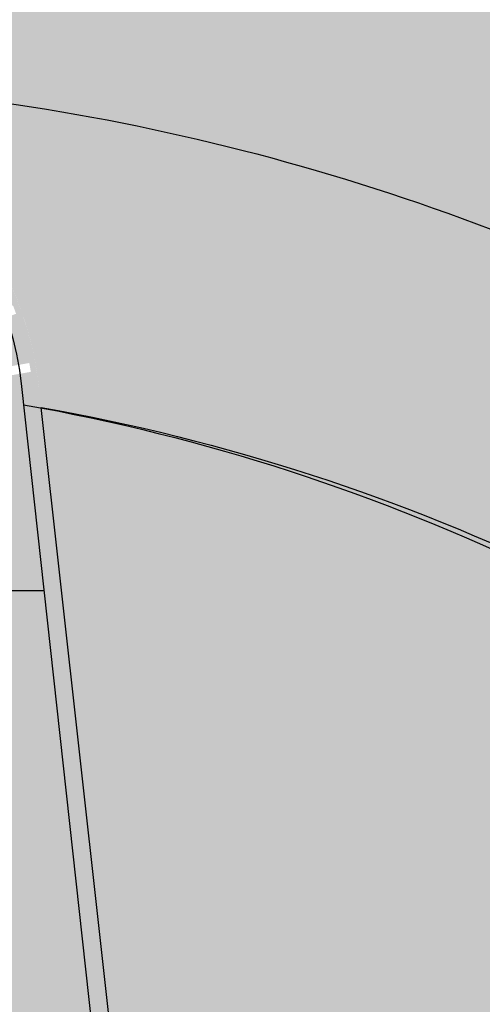
# Model space of a CAD drawing. Units: inches. Extents: x 6660 to 7710, y -1252 to -480.
# Drawn here: x 7193 to 7197, y -900 to -893 of the extents above; entities that cross this region are included whole.
import ezdxf

# ---------------------------------------------------------------- set-up
doc = ezdxf.new("R2010")
doc.units = ezdxf.units.IN
doc.header["$MEASUREMENT"] = 0
doc.layers.add('BACKFILL', color=37, linetype='Continuous')
doc.layers.add('DIMENSIONS', color=250, linetype='Continuous')
doc.layers.add('CHAMBER', color=7, linetype='Continuous', true_color=0xe6e6e6)

msp = doc.modelspace()

# ---------------------------------------------------------------- hatches: boundary and pattern name
h = msp.add_hatch()
h.set_pattern_fill('EARTH', color=15, scale=19, angle=204)
h.set_pattern_definition([(204, (9451.397818258962, -2327.7071325461), (-2.407341869192306, -6.271339978412405), [4.75, -4.75]), (204, (9452.122317904441, -2329.334385392526), (-2.407341869192306, -6.271339978412405), [4.75, -4.75]), (204, (9452.846817549918, -2330.961638238952), (-2.407341869192306, -6.271339978412405), [4.75, -4.75]), (294, (9452.54589981627, -2331.745555736253), (6.271339978412404, -2.407341869192307), [4.75, -4.75]), (294, (9450.918646969843, -2332.470055381732), (6.271339978412404, -2.407341869192307), [4.75, -4.75]), (294, (9449.291394123418, -2333.194555027211), (6.271339978412404, -2.407341869192307), [4.75, -4.75])])
edge = h.paths.add_edge_path()
edge.add_line((7156.66237403635, -878.8477709545056), (7162.704621722997, -879.1529483074913))
edge.add_line((7162.704621722996, -879.1529483074913), (7167.026545415346, -879.3712368154505))
edge.add_line((7167.026545415347, -879.3712368154505), (7168.952968990322, -881.146550713158))
edge.add_line((7168.952968990321, -881.146550713158), (7170.455841869618, -884.2381877670892))
edge.add_line((7170.455841869618, -884.2381877670892), (7170.527947662349, -886.2446615533371))
edge.add_line((7170.52794766235, -886.2446615533371), (7170.903351415351, -890.6893911904878))
edge.add_line((7170.903351415351, -890.6893911904878), (7171.300209668681, -893.8700718762769))
edge.add_line((7171.300209668681, -893.8700718762769), (7171.589812773712, -896.7183260122512))
edge.add_line((7171.589812773711, -896.7183260122512), (7171.783136205471, -897.9918823745119))
edge.add_line((7171.783136205471, -897.9918823745119), (7172.282083363549, -900.4566916922812))
edge.add_line((7172.282083363549, -900.4566916922812), (7172.551750834977, -902.3344499181813))
edge.add_line((7172.551750834977, -902.3344499181813), (7172.642425745988, -903.6034452276275))
edge.add_line((7172.642425745989, -903.6034452276275), (7172.709475021453, -904.4830668864123))
edge.add_line((7172.709475021453, -904.4830668864123), (7172.825146171296, -906.0005605206921))
edge.add_line((7172.825146171295, -906.0005605206921), (7209.011485391429, -906.0004069656526))
edge.add_line((7209.01148539143, -906.0004069656526), (7209.245599688646, -903.1979232329919))
edge.add_line((7209.245599688646, -903.1979232329919), (7209.417903363413, -900.6051119409004))
edge.add_line((7209.417903363412, -900.6051119409004), (7209.859971420303, -898.589231998522))
edge.add_line((7209.859971420303, -898.589231998522), (7210.275289391771, -896.3472199873596))
edge.add_line((7210.275289391771, -896.3472199873596), (7210.537868898646, -893.7023130639719))
edge.add_line((7210.537868898646, -893.7023130639719), (7210.736273584173, -891.2920690401721))
edge.add_line((7210.736273584173, -891.2920690401721), (7210.918260825045, -889.4935141127522))
edge.add_line((7210.918260825045, -889.4935141127522), (7211.206645268288, -886.9002306146275))
edge.add_arc((7219.791497067875, -887.4665121991919), 8.603508310792707, 134.4337811790751, 176.2260723795212, ccw=False)
edge.add_line((7213.76831453926, -881.3230907191963), (7215.941507340332, -878.8109008886062))
edge.add_line((7215.941507340332, -878.8109008886062), (7221.620993634594, -878.8848690589554))
edge.add_line((7221.620993634595, -878.8848690589554), (7216.253771724751, -892.1995352659247))
edge.add_arc((7249.456458437055, -899.5194545905682), 33.99999446815692, 167.5673540541761, 192.0982217635523)
edge.add_arc((7207.222844396436, -904.435266866807), 9.256504519068883, 245.28853043908958, 346.1859779962178, ccw=False)
edge.add_arc((7181.503756568807, -1053.381009168188), 142.2252408318234, 81.16291469265383, 94.37058305158865)
edge.add_arc((7172.496990140251, -905.5181478617159), 6.32239379459598, 162.7478791636395, 253.1580109094547, ccw=False)
edge.add_line((7166.459047372588, -903.6430717490283), (7166.183704138428, -888.0130032492733))
edge.add_arc((7154.881065873047, -890.2265363416924), 11.51735041184775, 11.08068627955354, 81.10274712269538)
at = {"layer": 'BACKFILL'}
h = msp.add_hatch(dxfattribs=at)
h.set_pattern_fill('AR-SAND', color=37, scale=1.5)
h.set_pattern_definition([(37.50000000000001, (9451.397818258962, -2327.7071325461), (-0.09449003716441223, 2.890235653519738), [0, -2.28, 0, -2.55, 0, -2.4375]), (7.499999999999999, (9451.397818258962, -2327.7071325461), (2.654665057901591, 4.233219097844611), [0, -1.23, 0, -2.055, 0, -0.7875000000000001]), (327.5, (9449.552818258962, -2327.7071325461), (4.671212792627243, 0.008488580305447413), [0, -0.75, 0, -2.7, 0, -3.525]), (317.5, (9449.552818258962, -2327.7071325461), (4.50918990685844, 1.316513347401374), [0, -0.375, 0, -1.77, 0, -2.025])])
edge = h.paths.add_edge_path()
edge.add_spline(control_points=[(7087.192978585173, -880.8969963748408), (7087.530227023626, -880.8676412890212), (7088.163410625471, -880.8125271451073), (7089.976267524084, -881.2749530365512), (7093.244551385937, -880.4113291718933), (7096.974850584806, -880.7097523369022), (7099.89257502781, -881.1408577274309), (7101.478680119309, -880.8093947166602), (7102.892214795284, -880.9042937585749), (7104.636905800135, -880.7873441723876), (7106.293133705414, -881.1388762343219), (7108.356782068637, -880.7132959153465), (7110.114135376973, -880.730375423398), (7112.005866774642, -880.7169625965172), (7113.457403043752, -880.7610537524919), (7115.032404464029, -880.56741885945), (7116.409262463589, -881.14719918564), (7117.771901099528, -880.7937428811987), (7119.080570845666, -880.7109585529221), (7120.541101332805, -880.714927422809), (7122.111360960794, -880.7901102801278), (7123.727979522356, -881.5662123439207), (7125.09774718096, -880.9854108281264), (7129.993575136371, -881.027544803295), (7131.543540141289, -881.0382999776065)], knot_values=[0, 0, 0, 0, 1.008195801791379, 1.892886597410436, 5.540642251007274, 10.77873395562269, 13.11040985584687, 14.28301787535739, 15.59203681354015, 17.33739574992135, 19.52392650593148, 20.5523665805648, 23.61019787790183, 24.77377026739758, 26.22823610640488, 27.97359504278607, 29.45680171142281, 30.48524178605619, 32.0917369039658, 33.40075619428604, 34.86246030907384, 36.80285114739237, 38.42893599555058, 39.04675439272831, 39.04675439272831, 39.04675439272831, 39.04675439272831], degree=3, periodic=0)
edge.add_spline(control_points=[(7091.541685094398, -905.533681411857), (7091.430000268409, -905.0195800968808), (7091.311750849773, -904.3775497275495), (7091.631704414261, -903.4623456184205), (7091.069935363974, -902.6833480629899), (7091.353098119596, -901.8016109273586), (7091.39190305581, -900.8968366212165), (7091.051493633135, -900.2406089582149), (7090.960125524561, -899.5541325761582), (7090.923255136114, -898.7396047708131), (7090.434320117078, -897.922858360134), (7090.63204445872, -896.8344501850835), (7090.163670071731, -895.9528104960112), (7089.966729675844, -894.8625102449165), (7089.979873746519, -893.6283111298975), (7090.273822976938, -892.0499810568725), (7089.532120948988, -890.5354374626498), (7089.724647949485, -888.8923712459451), (7089.511580563731, -887.4363406191682), (7089.160087558664, -885.6529984240873), (7089.396415831254, -884.0245695160955), (7088.862472484816, -882.7669932970144), (7088.394518164627, -882.2027696033007), (7087.192261239293, -880.8976643354466)], knot_values=[0.3137939780864555, 0.3137939780864555, 0.3137939780864555, 0.3137939780864555, 1.469697618178015, 2.262536962808091, 3.010694534978299, 4.064983745895418, 4.852963428966021, 5.683658706420235, 6.216240444953752, 6.922129662383353, 8.11309690697404, 8.901076390922231, 10.09204373917607, 10.98495360587828, 12.2106996910448, 13.78909437985083, 15.67922216497171, 16.99252157038193, 18.66524507081443, 20.07702330809225, 22.44096215818165, 23.38408370255313, 24.21040675197232, 24.21040675197232, 24.21040675197232, 24.21040675197232], degree=3, periodic=0)
edge = h.paths.add_edge_path()
edge.add_line((7091.541685094398, -905.533681411857), (7093.994830848775, -905.6379884268594))
edge.add_spline(control_points=[(7093.994830848772, -905.637988426868), (7094.41286325952, -904.3529322214926), (7095.275021780528, -901.702606244483), (7097.928634690041, -897.9827943381855), (7101.496162274814, -895.1102784308029), (7105.49119631696, -893.5317854786559), (7109.475880495293, -893.03975943679), (7113.30817958286, -893.5859866895295), (7117.112533239994, -895.2247904530942), (7120.343106450993, -897.7314413264161), (7122.83686797501, -901.0520947270749), (7124.037074436184, -903.8019439495412), (7124.455327391871, -905.32677401938), (7124.540691884846, -905.637988426868)], knot_values=[0, 0, 0, 0, 4.03528924328845, 8.32246236506748, 13.50138858970318, 17.55684057649388, 21.04694126251191, 25.44534562964002, 28.98926673957016, 33.37366536682139, 37.54731556220923, 41.32256547376747, 42.29067440709181, 42.29067440709181, 42.29067440709181, 42.29067440709181], degree=3, periodic=0)
edge.add_line((7124.540691884846, -905.637988426868), (7126.929791944933, -905.8050936016672))
edge.add_spline(control_points=[(7126.929791944933, -905.8050936016672), (7127.042272041936, -905.1076480841867), (7127.194278698118, -904.4229530994613), (7126.858452203714, -903.4623456184205), (7127.420221254001, -902.6833480629899), (7127.137058498378, -901.8016109273586), (7127.098253562164, -900.8968366212165), (7127.43866298484, -900.2406089582149), (7127.530031093414, -899.5541325761582), (7127.56690148186, -898.7396047708131), (7128.055836500896, -897.922858360134), (7127.858112159254, -896.8344501850835), (7128.326486546244, -895.9528104960112), (7128.523426942131, -894.8625102449165), (7128.510282871455, -893.6283111298975), (7128.216333641037, -892.0499810568725), (7128.958035668986, -890.5354374626498), (7128.76550866849, -888.8923712459451), (7128.978576054244, -887.4363406191682), (7129.330069059311, -885.6529984240873), (7129.709285190131, -883.9760700695341), (7130.231643948915, -882.932504485114), (7130.623910141574, -882.242786780641), (7131.543540141289, -881.0382999776067)], knot_values=[0.1800004583983508, 0.1800004583983508, 0.1800004583983508, 0.1800004583983508, 1.469697618178015, 2.262536962808091, 3.010694534978299, 4.064983745895418, 4.852963428966021, 5.683658706420235, 6.216240444953752, 6.922129662383353, 8.11309690697404, 8.901076390922231, 10.09204373917607, 10.98495360587828, 12.2106996910448, 13.78909437985083, 15.67922216497171, 16.99252157038193, 18.66524507081443, 20.07702330809225, 22.44096215818165, 23.38408370255313, 24.00689752363592, 24.00689752363592, 24.00689752363592, 24.00689752363592], degree=3, periodic=0)
edge = h.paths.add_edge_path()
edge.add_line((7204.735278168374, -902.6710076166784), (7204.978373168375, -904.9783426166783))
edge.add_line((7204.978373168375, -904.9783426166783), (7207.511464168374, -904.9783426166783))
edge.add_line((7207.511464168374, -904.9783426166783), (7207.511464168374, -905.9994006166784))
edge.add_line((7207.511464168374, -905.9994006166784), (7208.426485469635, -906.0765057914776))
edge.add_spline(control_points=[(7208.426485469635, -906.0765057914776), (7208.538965566639, -905.3790602739972), (7208.690972222819, -904.6943652892716), (7208.355145728416, -903.733757808231), (7208.916914778703, -902.9547602528004), (7208.633752023081, -902.0730231171691), (7208.594947086867, -901.168248811027), (7208.935356509542, -900.5120211480254), (7209.026724618116, -899.8255447659686), (7209.063595006563, -899.0110169606234), (7209.552530025599, -898.1942705499442), (7209.354805683956, -897.105862374894), (7209.823180070945, -896.2242226858217), (7210.020120466832, -895.133922434727), (7210.006976396157, -893.899723319708), (7209.713027165739, -892.3213932466828), (7210.454729193688, -890.8068496524601), (7210.262202193191, -889.1637834357554), (7210.475269578946, -887.7077528089786), (7210.826762584013, -885.9244106138975), (7211.205978714832, -884.2474822593446), (7211.734157751969, -883.1922889534065), (7212.142685307499, -882.4754120222241), (7213.040233665986, -881.3097121674169)], knot_values=[0.1800004583983508, 0.1800004583983508, 0.1800004583983508, 0.1800004583983508, 1.469697618178015, 2.262536962808091, 3.010694534978299, 4.064983745895418, 4.852963428966021, 5.683658706420235, 6.216240444953752, 6.922129662383353, 8.11309690697404, 8.901076390922231, 10.09204373917607, 10.98495360587828, 12.2106996910448, 13.78909437985083, 15.67922216497171, 16.99252157038193, 18.66524507081443, 20.07702330809225, 22.44096215818165, 23.38408370255313, 24.05068536376901, 24.05068536376901, 24.05068536376901, 24.05068536376901], degree=3, periodic=0)
edge.add_line((7199.387958356647, -893.0331439251369), (7203.429496391516, -893.1555851383358))
edge.add_line((7203.429496391516, -893.1555851383358), (7203.361094168375, -896.7859826166783))
edge.add_line((7203.361094168375, -896.7859826166783), (7203.738169168375, -896.7859826166783))
edge.add_line((7203.738169168374, -896.7859826166783), (7204.358202168374, -902.6710076166784))
edge.add_line((7204.358202168374, -902.6710076166784), (7204.735278168374, -902.6710076166784))
edge.add_spline(control_points=[(7197.225127053107, -894.7612612108775), (7197.449095999648, -894.3910130064313), (7197.930168825527, -893.5957404798602), (7198.861942865824, -893.0274302330243), (7199.387958356646, -893.0331439251369)], knot_values=[0, 0, 0, 0, 1.240143580699444, 2.663759356265199, 2.663759356265199, 2.663759356265199, 2.663759356265199], degree=3, periodic=0)
edge.add_spline(control_points=[(7184.450810471852, -894.5952488405904), (7185.623761360153, -894.1095784013759), (7187.418590856185, -893.5701859590307), (7190.806622492722, -892.9239999419368), (7194.109289003932, -893.5493309419395), (7196.186510414607, -894.3572829160638), (7197.225127053107, -894.7612612108775)], knot_values=[0, 0, 0, 0, 3.328657629632653, 6.657352997464492, 9.98597259676638, 13.31463022639903, 13.31463022639903, 13.31463022639903, 13.31463022639903], degree=3, periodic=0)
edge.add_spline(control_points=[(7182.177841168374, -893.3426986166784), (7182.670651348269, -893.4308320462479), (7183.592759511222, -893.5957404798615), (7184.073832337099, -894.3910130064315), (7184.450810471852, -894.5952488405904)], knot_values=[0, 0, 0, 0, 1.423615775562943, 2.663759356262967, 2.663759356262967, 2.663759356262967, 2.663759356262967], degree=3, periodic=0)
edge.add_line((7178.524611168374, -893.3426986166784), (7182.177841168374, -893.3426986166784))
edge.add_line((7178.161834168373, -896.7859826166783), (7178.524611168374, -893.3426986166784))
edge.add_line((7177.784759168374, -896.7859826166783), (7178.161834168373, -896.7859826166783))
edge.add_line((7177.164726168374, -902.6710076166784), (7177.784759168374, -896.7859826166783))
edge.add_line((7176.787650168374, -902.6710076166784), (7177.164726168374, -902.6710076166784))
edge.add_line((7176.544554168374, -904.9783426166783), (7176.787650168374, -902.6710076166784))
edge.add_line((7174.011464168374, -904.9783426166783), (7176.544554168374, -904.9783426166783))
edge.add_line((7174.011464168374, -905.9994006166784), (7174.011464168374, -904.9783426166783))
edge.add_line((7174.011464168374, -905.9994006166784), (7173.038378619101, -905.8050936016674))
edge.add_spline(control_points=[(7173.038378619101, -905.8050936016674), (7172.926693793112, -905.290992286691), (7172.808444374476, -904.64896191736), (7173.128397938963, -903.733757808231), (7172.566628888675, -902.9547602528004), (7172.849791644299, -902.0730231171691), (7172.888596580512, -901.168248811027), (7172.548187157838, -900.5120211480254), (7172.456819049263, -899.8255447659686), (7172.419948660816, -899.0110169606234), (7171.931013641781, -898.1942705499442), (7172.128737983423, -897.105862374894), (7171.660363596433, -896.2242226858217), (7171.463423200546, -895.133922434727), (7171.476567271222, -893.899723319708), (7171.77051650164, -892.3213932466828), (7171.028814473691, -890.8068496524601), (7171.221341474187, -889.1637834357554), (7171.008274088434, -887.7077528089786), (7170.656781083366, -885.9244106138975), (7170.893109355955, -884.295981705906), (7170.429921619983, -883.2050534536569), (7170.157986513561, -882.8210164090748), (7168.688954763995, -881.1690765252571)], knot_values=[0.3137939780864555, 0.3137939780864555, 0.3137939780864555, 0.3137939780864555, 1.469697618178015, 2.262536962808091, 3.010694534978299, 4.064983745895418, 4.852963428966021, 5.683658706420235, 6.216240444953752, 6.922129662383353, 8.11309690697404, 8.901076390922231, 10.09204373917607, 10.98495360587828, 12.2106996910448, 13.78909437985083, 15.67922216497171, 16.99252157038193, 18.66524507081443, 20.07702330809225, 22.44096215818165, 23.38408370255313, 23.66267060953608, 23.66267060953608, 23.66267060953608, 23.66267060953608], degree=3, periodic=0)
edge.add_spline(control_points=[(7168.689672109876, -881.168408564651), (7169.026920548327, -881.1390534788317), (7169.660104150173, -881.0839393349175), (7171.472961048786, -881.5463652263614), (7174.741244910639, -880.6827413617037), (7178.471544109509, -880.9811645267126), (7181.389268552512, -881.4122699172414), (7182.975373644011, -881.0808069064707), (7184.388908319987, -881.1757059483851), (7186.133599324836, -881.0587563621979), (7187.789827230116, -881.4102884241323), (7189.853475593339, -880.9847081051568), (7191.610828901675, -881.0017876132082), (7193.502560299343, -880.9883747863274), (7194.954096568455, -881.0324659423023), (7196.529097988732, -880.8388310492604), (7197.905955988292, -881.4186113754503), (7199.268594624229, -881.0651550710089), (7200.577264370368, -880.9823707427325), (7202.037794857508, -880.9863396126192), (7203.608054485496, -881.061522469938), (7205.224673047058, -881.8376245337312), (7206.594440705662, -881.2568230179367), (7211.490268661073, -881.2989569931054), (7213.04023366599, -881.3097121674169)], knot_values=[0, 0, 0, 0, 1.008195801791379, 1.892886597410436, 5.540642251007274, 10.77873395562269, 13.11040985584687, 14.28301787535739, 15.59203681354015, 17.33739574992135, 19.52392650593148, 20.5523665805648, 23.61019787790183, 24.77377026739758, 26.22823610640488, 27.97359504278607, 29.45680171142281, 30.48524178605619, 32.0917369039658, 33.40075619428604, 34.86246030907384, 36.80285114739237, 38.42893599555058, 39.04675439272831, 39.04675439272831, 39.04675439272831, 39.04675439272831], degree=3, periodic=0)
at = {"layer": 'CHAMBER', "true_color": 0xededee}
h = msp.add_hatch(color=7, dxfattribs=at)
h.dxf.hatch_style = 1
edge = h.paths.add_edge_path()
edge.add_line((7193.644473692279, -896.7044356498558), (7193.276998093848, -896.7044356498558))
edge.add_arc((7193.276998093849, -896.8330340591552), 0.1285984092996534, 90, 149.2998766074555)
edge.add_arc((7191.09721287594, -895.5434008576968), 2.404111254303277, 303.5924070352163, 329.39485650805835, ccw=False)
edge.add_arc((7192.498933479733, -897.6528540623777), 0.1285984092996231, 123.8173732580708, 169.5950155031043)
edge.add_arc((7191.098834244685, -897.6107169931929), 1.273755927453803, 270.0000020000183, 359.14929217169225, ccw=False)
edge.add_arc((7191.098833751709, -897.6107169931927), 1.273755927453759, 181.7218470978052, 270.0000241749208, ccw=False)
edge.add_arc((7189.697112612105, -897.6528540623773), 0.1285984092997887, 1.721846431513246, 56.26196053301923)
edge.add_arc((7191.098834244685, -895.5434008576966), 2.404111254303101, 210.6051434863795, 236.4033289166133, ccw=False)
edge.add_arc((7188.919049026777, -896.833034059155), 0.1285984092990633, 30.70012349684263, 90.00000000020562)
edge.add_line((7188.919049026777, -896.7044356498558), (7188.553193917174, -896.7044356498558))
edge.add_line((7188.553193917174, -896.7044356498558), (7187.892185811769, -902.7400589889064))
edge.add_line((7187.89218581177, -902.7400589889063), (7188.569673897179, -902.7400589889063))
edge.add_arc((7188.569674205253, -902.8686573982056), 0.1285984092995608, 3.033806207432008, 90.00013725960628, ccw=False)
edge.add_arc((7191.098834244685, -902.7346136178628), 2.404111254303666, 183.0337989431465, 236.3956742034425)
edge.add_arc((7189.703586510757, -904.8383479711683), 0.1202729248698983, 16.06872823812671, 57.46660718811398, ccw=False)
edge.add_arc((7190.982063069657, -904.8429113605788), 1.163518580551079, 178.1356177179973, 275.7599213332122)
edge.add_arc((7191.224376798064, -904.8644999289717), 1.1429712334387, 263.6939763572919, 359.9841431660358)
edge.add_arc((7192.515155071396, -904.8575525450458), 0.1479854567274833, 121.98455656500789, 182.8134317063695, ccw=False)
edge.add_arc((7191.098834244685, -902.734613617863), 2.404111254303698, 303.8154242644439, 356.9562099157199)
edge.add_arc((7193.627993563405, -902.8686573982061), 0.1285984092995701, 90, 177.152958713601, ccw=False)
edge.add_line((7193.627993563405, -902.7400589889063), (7194.305482429223, -902.7400589889063))
edge.add_line((7194.305482429223, -902.7400589889063), (7193.644473692279, -896.7044356498557))
edge = h.paths.add_edge_path(flags=16)
edge.add_line((7192.25381061503, -900.6724196298376), (7192.13657804394, -900.8754717268262))
edge.add_arc((7191.099224155059, -902.8648899792239), 2.243632784960778, 60.883806062143776, 62.46085122584037, ccw=False)
edge.add_line((7192.190936204881, -900.9047744535407), (7192.307267563802, -900.7032830173481))
edge.add_arc((7191.098834244688, -902.7346239057385), 2.363610985673217, 59.25182313422179, 60.74817084204162)
edge = h.paths.add_edge_path(flags=16)
edge.add_line((7193.130175133073, -901.5261905866191), (7192.966331741147, -901.6207849451918))
edge.add_arc((7191.099224155059, -902.8648899792144), 2.243632784950788, 32.09820802150222, 33.67660988902611, ccw=False)
edge.add_line((7192.999891958931, -901.6726861488916), (7193.161038520583, -901.5796475353893))
edge.add_arc((7191.098834244681, -902.7346239057485), 2.363610985682429, 29.25182915828852, 30.74817686605536)
edge = h.paths.add_edge_path(flags=16)
edge.add_line((7193.330268754703, -901.955292834181), (7193.164078028921, -902.0157804830085))
edge.add_arc((7191.098444334308, -902.8648899792078), 2.233344912200973, 14.084678710090827, 22.345843123660018, ccw=False)
edge.add_line((7193.264648477484, -902.3213928707139), (7193.420978849856, -902.2938276667882))
edge.add_arc((7191.098834244686, -902.7346239057385), 2.363610985671784, 10.74817361026776, 19.25181380295672)
edge = h.paths.add_edge_path(flags=16)
edge.add_line((7191.478841467416, -900.4017605573455), (7191.435665392921, -900.6466259356031))
edge.add_arc((7191.099224155059, -902.8648899792323), 2.243632784969866, 79.79929914185851, 81.37575140964589, ccw=False)
edge.add_line((7191.49656429513, -900.6567213065807), (7191.539630483631, -900.4124793005658))
edge.add_arc((7191.098834244685, -902.7346239057281), 2.36361098566452, 79.25182638978991, 80.74817446839673)
edge = h.paths.add_edge_path(flags=16)
edge.add_line((7191.936170278968, -900.5243014728579), (7191.853368174789, -900.751798672332))
edge.add_arc((7191.099224155054, -902.864889979225), 2.243632784964047, 70.35895687998384, 71.93566568097779)
edge.add_line((7191.794940329541, -900.7318482360041), (7191.87816531624, -900.503189395718))
edge.add_arc((7191.098834244691, -902.7346239057442), 2.363610985677938, 69.2518185693429, 70.74818619732667, ccw=False)
edge = h.paths.add_edge_path(flags=16)
edge.add_line((7192.594361705743, -900.9043084944437), (7192.451495837969, -901.0745689551198))
edge.add_arc((7191.099224155062, -902.8648899792112), 2.243632784947367, 51.357896156568415, 52.935388762928426, ccw=False)
edge.add_line((7192.500269014289, -901.1124741107243), (7192.641646984793, -900.9439855445488))
edge.add_arc((7191.09883424468, -902.7346239057492), 2.363610985686089, 49.25183609471534, 50.74817827643006)
edge = h.paths.add_edge_path(flags=16)
edge.add_line((7191.067970626453, -900.3712144345143), (7191.067970626453, -900.6214641554261))
edge.add_arc((7191.09844433431, -902.8648899791957), 2.243632784933121, 89.99004300005328, 90.77823275999629, ccw=False)
edge.add_arc((7191.099224154897, -902.8648899792114), 2.243632784951013, 89.22176723587262, 90.00995732338458, ccw=False)
edge.add_line((7191.129697862917, -900.6214641554261), (7191.129697862917, -900.3712144345143))
edge.add_arc((7191.098834244685, -902.7346239057265), 2.363610985662858, 89.25182048460563, 90.74817951538317)
edge = h.paths.add_edge_path(flags=16)
edge.add_line((7192.929149655977, -901.2390964446784), (7192.772663581177, -901.3704039268123))
edge.add_arc((7191.09922415506, -902.864889979211), 2.243632784948206, 41.76684700917599, 43.34479748769467)
edge.add_line((7192.730875402367, -901.3248892386732), (7192.889472091409, -901.1918105685272))
edge.add_arc((7191.098834244685, -902.7346239057372), 2.363610985672918, 39.2518217237008, 40.74818301113942, ccw=False)
edge = h.paths.add_edge_path(flags=16)
edge.add_line((7190.658038005738, -900.4124793005658), (7190.70110419424, -900.6567213065807))
edge.add_arc((7191.09844433431, -902.8648899792155), 2.243632784953207, 98.62424859041857, 100.20070085820612, ccw=False)
edge.add_line((7190.762003096449, -900.6466259356031), (7190.718827021955, -900.4017605573455))
edge.add_arc((7191.098834244685, -902.7346239057456), 2.363610985681836, 99.25182553153492, 100.7481736101418)
edge = h.paths.add_edge_path(flags=16)
edge.add_line((7189.890400925567, -900.7032830173481), (7190.006732284489, -900.9047744535407))
edge.add_arc((7191.09844433431, -902.8648899792071), 2.243632784945833, 117.5391487743585, 119.1161939380552, ccw=False)
edge.add_line((7190.061090445429, -900.8754717268262), (7189.943857874338, -900.6724196298376))
edge.add_arc((7191.098834244682, -902.7346239057385), 2.363610985673215, 119.2518291579584, 120.7481768657782)
edge = h.paths.add_edge_path(flags=16)
edge.add_line((7190.319503173129, -900.5031893957179), (7190.402728159828, -900.731848236004))
edge.add_arc((7191.098444334316, -902.8648899792082), 2.243632784948177, 108.0643343191668, 109.6410431201608)
edge.add_line((7190.344300314584, -900.751798672332), (7190.261498210403, -900.5243014728579))
edge.add_arc((7191.098834244678, -902.7346239057442), 2.36361098567778, 109.25181380266281, 110.74818143064661, ccw=False)
edge = h.paths.add_edge_path(flags=16)
edge.add_line((7189.036629968787, -901.5796475353894), (7189.19777653044, -901.6726861488917))
edge.add_arc((7191.09844433431, -902.8648899791978), 2.243632784941572, 146.323390111327, 147.901791978851, ccw=False)
edge.add_line((7189.231336748222, -901.6207849451915), (7189.067493356296, -901.5261905866189))
edge.add_arc((7191.09883424469, -902.7346239057485), 2.363610985682831, 149.2518231339504, 150.748170841717)
edge = h.paths.add_edge_path(flags=16)
edge.add_line((7189.308196397961, -901.1918105685274), (7189.466793087003, -901.3248892386734))
edge.add_arc((7191.09844433431, -902.8648899791939), 2.243632784936982, 136.6552025126263, 138.2331529911449)
edge.add_line((7189.425004908193, -901.3704039268123), (7189.268518833392, -901.2390964446784))
edge.add_arc((7191.098834244685, -902.7346239057372), 2.363610985672922, 139.2518169888607, 140.7481782762992, ccw=False)
edge = h.paths.add_edge_path(flags=16)
edge.add_line((7189.556020907477, -900.9439860590111), (7189.697399475079, -901.1124741107247))
edge.add_arc((7191.098444334303, -902.8648899792178), 2.243632784949928, 127.06461123687461, 128.6421038432586, ccw=False)
edge.add_line((7189.746172651401, -901.0745689551198), (7189.603306783627, -900.9043084944437))
edge.add_arc((7191.098834244684, -902.7346239057347), 2.363610985670164, 129.2518217236543, 130.7481830110788)
edge = h.paths.add_edge_path(flags=16)
edge.add_line((7193.462243715906, -902.7037602875039), (7193.337063580965, -902.7037602875039))
edge.add_arc((7191.099224155065, -902.8648899792016), 2.243632784941143, 2.539277390982079, 4.1183235046258915, ccw=False)
edge.add_line((7193.340653883064, -902.7654875239675), (7193.462243715907, -902.7654875239675))
edge.add_arc((7191.098834244685, -902.7346239057358), 2.363610985671618, 359.2518204846251, 360.7481795153804)
edge = h.paths.add_edge_path(flags=16)
edge.add_line((7188.735424773463, -902.7654875239675), (7188.857014606307, -902.7654875239675))
edge.add_arc((7191.098444334305, -902.8648899792016), 2.243632784941141, 175.8816764953741, 177.4607226090179, ccw=False)
edge.add_line((7188.860604908404, -902.7037602875039), (7188.735424773463, -902.7037602875039))
edge.add_arc((7191.098834244684, -902.7346239057358), 2.36361098567162, 179.2518204846196, 180.7481795153748)
edge = h.paths.add_edge_path(flags=16)
edge.add_line((7188.765970896294, -902.3546166830054), (7188.907913492998, -902.3796449823772))
edge.add_arc((7191.098444334315, -902.8648899792009), 2.243632784950477, 165.9306158882719, 167.5095737596737, ccw=False)
edge.add_line((7188.922115928926, -902.3194701907778), (7188.776689639515, -902.2938276667882))
edge.add_arc((7191.098834244689, -902.7346239057517), 2.363610985678318, 169.2518263894378, 170.7481744680488)
edge = h.paths.add_edge_path(flags=16)
edge.add_line((7188.888511811807, -901.8972878714521), (7189.047521775898, -901.9551621445867))
edge.add_arc((7191.098444334292, -902.8648899791791), 2.243632784919991, 156.0793596398045, 157.6581038560109)
edge.add_line((7189.023236568584, -902.0120120261813), (7188.867399734667, -901.9552928341808))
edge.add_arc((7191.098834244692, -902.7346239057176), 2.363610985672238, 159.2518185695657, 160.7481861975866, ccw=False)
edge = h.paths.add_edge_path()
edge.add_arc((7191.102541199027, -897.6456821667504), 1.101127339648375, 178.621285903892, 361.6167778956829)
edge.add_arc((7191.098444334308, -895.6736669311672), 2.233344912200832, 299.6484972953233, 600.5895665042474)
edge = h.paths.add_edge_path()
edge.add_arc((7191.099053376374, -908.9810395845878), 15.84174998119527, 90.0012983198573, 114.8512228246724)
edge.add_arc((7182.268112134057, -895.4888483836845), 2.345634985627238, 17.25902729083458, 22.104259509102178, ccw=False)
edge.add_line((7184.508130707448, -894.7929171538435), (7185.064886917972, -896.587802416541))
edge.add_arc((7191.099053376374, -908.9810395845869), 13.78417543239932, 100.04343525801761, 115.96107435087939, ccw=False)
edge.add_line((7188.695166252291, -895.408095208151), (7188.709012207917, -895.2816728392231))
edge.add_arc((7191.098834244685, -895.5434008576959), 2.40411125430337, 90.00333276490608, 173.7500014523897, ccw=False)
edge = h.paths.add_edge_path()
edge.add_ellipse((7191.098615112996, -908.9810395845869), major_axis=(0, 13.78417543239919), ratio=1, start_angle=334.0389279999966, end_angle=349.9565669999871, ccw=False)
edge.add_ellipse((7191.098615112996, -908.9810395845869), major_axis=(0, 15.84174998119457), ratio=1, start_angle=335.1796860000019, end_angle=359.99920800000916, ccw=False)
edge.add_line((7197.689227006306, -894.7939190404245), (7197.13278066048, -896.587802036557))
edge.add_arc((7199.929556355312, -895.4888483836834), 2.345634985626637, 90, 162.7665929999955)
edge.add_ellipse((7191.098834244685, -895.5434008576959), major_axis=(0, 2.404111254303493), ratio=1, start_angle=276.2499999999919, end_angle=359.99999699998835, ccw=False)
edge.add_line((7193.488655643747, -895.2816722311528), (7194.565451276304, -905.1138158746787))
h = msp.add_hatch(color=7, dxfattribs=at)
h.dxf.hatch_style = 1
h.paths.add_polyline_path([(7193.48870631462, -895.2838508206625, 0.3828099268083186), (7191.098824621329, -893.1399326052416, 0.3826130142198572), (7188.709121943817, -895.2822087272663), (7188.553311835029, -896.704900403315), (7188.919148261361, -896.704900403315, -0.2655197296445744), (7189.029924290249, -896.7681887179828, 0.1129376223535145), (7189.768090820255, -897.5460027985399, -0.2438135182154418), (7189.82570735529, -897.6494075321699, 0.4054386996050697), (7191.098824450997, -898.8848286776919, 0.4098714519863775), (7192.372376346375, -897.6300470799264, -0.2043827455830954), (7192.428084522788, -897.545904658073, 0.1129189510022926), (7193.166103413107, -896.7681887177747, -0.2655197291419165), (7193.276879441873, -896.704900403315), (7193.644336667443, -896.704900403315)])
h.paths.add_polyline_path([(7188.7355331888, -895.5747857351206), (7188.857116942456, -895.5747857351206, -0.006889997455339946), (7188.860707065047, -895.5130615848642), (7188.7355331888, -895.5130615848642, 0.006529190747806901)], flags=16)
h.paths.add_polyline_path([(7192.59427718388, -893.7136997598953), (7192.451418459042, -893.883951707974, -0.00688321867958883), (7192.500189196826, -893.9218549684155), (7192.641560098784, -893.7533748262468, 0.006529117226879746)], flags=16)
h.paths.add_polyline_path([(7193.130063821878, -894.3355507595205), (7192.966228621713, -894.4301403886117, -0.006887186267951779), (7192.999787161569, -894.4820389973812), (7193.160925666296, -894.3890050355773, 0.006529141339842981)], flags=16)
h.paths.add_polyline_path([(7193.462115802113, -895.5130615848642), (7193.336941925866, -895.5130615848642, -0.006889997455339946), (7193.340532048458, -895.5747857351206), (7193.462115802113, -895.5747857351206, 0.00652919074780668)], flags=16)
h.paths.add_polyline_path([(7190.00177774153, -897.6196072041065, -1.121005400502187), (7192.606362851562, -894.0269178644347), (7192.793074381983, -893.8960111654097, -0.01508730759382001), (7192.889372895841, -894.0011875536937, -0.006529187455881698), (7192.929048395554, -894.0484709715694), (7192.772570144667, -894.1797718886575, 0.006885216618468389), (7192.730784055161, -894.1342594761389), (7192.889372814765, -894.0011874595938, 0.01508729445240545), (7192.793074381983, -893.8960111654097), (7192.606362851562, -894.0269178644347, -0.5088666943440666), (7192.203165209105, -897.6150338182193, -1.026488317605523)], flags=16)
h.paths.add_polyline_path([(7193.420852999201, -895.1031494597547), (7193.275433980741, -895.1287907016825, -0.006889612407595561), (7193.289635706584, -895.1889624846923), (7193.431571206512, -895.1639354366731, 0.00652914295802573)], flags=16)
h.paths.add_polyline_path([(7193.330147439327, -894.7646315530427), (7193.174318396863, -894.8213479092259, 0.006888680116769894), (7193.150034403749, -894.7645008699825), (7193.309036417739, -894.7066294904172, -0.006529228262053398)], flags=16)
h.paths.add_polyline_path([(7192.253743119871, -893.4818224891529), (7192.136516410117, -893.6848644340445, -0.006881266250196378), (7192.190871853285, -893.7141656956954), (7192.30719739593, -893.5126843335707, 0.006529141340074854)], flags=16)
h.paths.add_polyline_path([(7191.478812718777, -893.2111769489378), (7191.435638802977, -893.4560300845384, -0.006878679131326677), (7191.496534660394, -893.4661249507727), (7191.539598695694, -893.2218951562476, 0.006529142958007326)], flags=16)
h.paths.add_polyline_path([(7191.936118665031, -893.3337117377108), (7191.853320700748, -893.5611975628934, 0.006879798521567289), (7191.794895776748, -893.5412481240375), (7191.878116602406, -893.3126007161217, -0.00652922826189246)], flags=16)
h.paths.add_polyline_path([(7191.067962420329, -893.1806323533361), (7191.067962420329, -893.4308695623873, -0.003439140169303376), (7191.098824489043, -893.4306626454489, -0.003439141598610024), (7191.129686570585, -893.4308695623873), (7191.129686570585, -893.1806323533361, 0.006529190747904493)], flags=16)
h.paths.add_polyline_path([(7189.890451594983, -893.5126843335707), (7190.006777137629, -893.7141656956954, -0.006881266250196287), (7190.061132580797, -893.6848644340445), (7189.943905871042, -893.4818224891529, 0.0065291413400749)], flags=16)
h.paths.add_polyline_path([(7190.319532388507, -893.3126007161217), (7190.402753214164, -893.5412481240375, 0.006879798521567307), (7190.344328290166, -893.5611975628934), (7190.261530325883, -893.3337117377108, -0.006529228261892374)], flags=16)
h.paths.add_polyline_path([(7190.70111433052, -893.4661249507727), (7190.658050295219, -893.2218951562476, -0.006529142958007311), (7190.718836272137, -893.2111769489378), (7190.762010187937, -893.4560300845384, 0.006878679131326659)], flags=16)
h.paths.add_polyline_path([(7189.036723324617, -894.3890050355773), (7189.197861829345, -894.4820389973812, -0.00688718626795179), (7189.2314203692, -894.4301403886117), (7189.067585169035, -894.3355507595205, 0.006529141339843004)], flags=16)
h.paths.add_polyline_path([(7189.308276176149, -894.0011874595938), (7189.466864935752, -894.1342594761389, 0.006885216618468405), (7189.425078846247, -894.1797718886575), (7189.26860059536, -894.0484709715694, -0.006529200594865671)], flags=16)
h.paths.add_polyline_path([(7189.697459794086, -893.9218549684159), (7189.556088295058, -893.7533753406841, -0.006529200594819224), (7189.603371807034, -893.7136997598953), (7189.746230531871, -893.883951707974, 0.00688321867969359)], flags=16)
h.paths.add_polyline_path([(7188.766077784401, -895.1639354366731), (7188.90801328433, -895.1889624846923, -0.006889612407595549), (7188.922215010172, -895.1287907016825), (7188.776795991713, -895.1031494597547, 0.006529142958025716)], flags=16)
h.paths.add_polyline_path([(7189.047614587165, -894.7645008699825, 0.006888680116769925), (7189.023330594051, -894.8213479092259), (7188.867501551586, -894.7646315530427, -0.006529228262053439), (7188.888612573175, -894.7066294904172)], flags=16)
h = msp.add_hatch(color=7, dxfattribs=at)
h.dxf.hatch_style = 1
h.paths.add_polyline_path([(7197.748568366495, -894.6026125429057, 0.05376219770406481), (7194.530306273611, -893.5154475091175, 0.05346675030186727), (7191.175375285353, -893.140009429541, -0.3875116308290451), (7193.502501702175, -895.408095113415, -0.06956568831506685), (7197.132780677601, -896.5878019813582), (7197.689227006306, -894.7939190404245)])
h = msp.add_hatch(color=7, dxfattribs=at)
h.dxf.hatch_style = 1
edge = h.paths.add_edge_path()
edge.add_arc((7190.838550086642, -908.8032910925206), 13.78417543239252, 64.03892799999348, 79.95656699999186)
edge.add_line((7193.24243667582, -895.230346621355), (7194.30538624995, -904.936067382619))
edge.add_line((7194.30538624995, -904.936067382619), (7194.697796580023, -904.936067382619))
edge.add_line((7194.697796580023, -904.936067382619), (7200.770999622227, -904.936067382619))
edge.add_line((7200.770999622227, -904.936067382619), (7200.485749832229, -902.5623104968464))
edge.add_line((7200.485749832229, -902.5623104968463), (7200.173239017362, -902.5623104968463))
edge.add_line((7200.173239017363, -902.5623104968463), (7200.17292096521, -902.516786058662))
edge.add_line((7200.172920965209, -902.5167860586621), (7200.164380655804, -902.3209107068456))
edge.add_line((7200.164380655804, -902.3209107068453), (7200.134567429379, -902.053726421386))
edge.add_line((7200.13456742938, -902.053726421386), (7200.090140279722, -901.818834739683))
edge.add_line((7200.090140279722, -901.818834739683), (7200.025228946643, -901.5773629345729))
edge.add_line((7200.025228946643, -901.5773629345729), (7199.944716054549, -901.3514093567092))
edge.add_line((7199.94471605455, -901.3514093567092), (7199.815827527239, -901.0758116489199))
edge.add_line((7199.815827527239, -901.0758116489201), (7199.674468040588, -900.8441647622803))
edge.add_line((7199.674468040587, -900.8441647622803), (7199.534705231785, -900.6622350494632))
edge.add_line((7199.534705231786, -900.6622350494631), (7199.390955098818, -900.5145240493083))
edge.add_arc((7168.140260319285, -916.8631906791516), 35.26875139237661, 27.61612184710994, 35.44508096503387)
h.paths.add_polyline_path([(7193.476640955918, -904.936067382619), (7204.636152689342, -904.936067382619), (7204.636152689342, -905.9865188594407), (7192.828259092889, -905.9865188594407), (7192.828259092889, -905.5351507882459)])
h.paths.add_polyline_path([(7204.636152689342, -904.9642574734223), (7208.010631716455, -904.9642574734223), (7208.010631716455, -905.9865188594407), (7204.636152689342, -905.9865188594407)])
edge = h.paths.add_edge_path()
edge.add_arc((7193.37534347452, -902.6909089061463), 0.1285984093003084, 90.0000000002056, 176.966201056754, ccw=False)
edge.add_line((7193.37534347452, -902.5623104968463), (7194.045417522962, -902.5623104968463))
edge.add_line((7194.045417522961, -902.5623104968463), (7194.30538624995, -904.9360673826188))
edge.add_line((7194.30538624995, -904.936067382619), (7193.476640955919, -904.936067382619))
edge.add_line((7193.476640955918, -904.936067382619), (7192.828259092888, -905.535150788246))
edge.add_line((7192.828259092889, -905.5351507882459), (7192.828259092889, -905.9865188594407))
edge.add_line((7192.828259092889, -905.9865188594407), (7188.864108189923, -905.9865188594407))
edge.add_line((7188.864108189923, -905.9865188594407), (7188.864108189923, -905.5351507882459))
edge.add_line((7188.864108189923, -905.5351507882459), (7188.215726326894, -904.9360673826188))
edge.add_line((7188.215726326894, -904.936067382619), (7187.379566095392, -904.936067382619))
edge.add_line((7187.379566095393, -904.936067382619), (7187.639534942475, -902.5623104968464))
edge.add_line((7187.639534942475, -902.5623104968463), (7188.317023808293, -902.5623104968463))
edge.add_arc((7188.317023808294, -902.6909089061456), 0.1285984092994226, 3.2205590661494057, 90.0000000002056, ccw=False)
edge.add_arc((7190.846183127012, -902.556865125803), 2.4041112543035, 183.0238102653626, 236.3968744258249)
edge.add_arc((7189.4298623003, -904.6798040529858), 0.1479854567284053, 6.769677188445712, 54.566006726695775, ccw=False)
edge.add_arc((7190.843384556637, -904.6309831443873), 1.266957135140167, 181.419094063666, 270.126558231212)
edge.add_arc((7190.842105889221, -904.6141248976835), 1.283818765327379, 270.1819621032258, 359.4115890890965)
edge.add_arc((7192.241430860939, -904.660599479109), 0.1202729248698841, 124.57321585032011, 163.9312718041849, ccw=False)
edge.add_arc((7190.846183446288, -902.5568649144607), 2.404111254304312, 303.5022737403046, 356.9661956244083)
h = msp.add_hatch(color=7, dxfattribs=at)
h.dxf.hatch_style = 1
h.paths.add_polyline_path([(7197.132469631413, -896.5882727537979, 0.06956569612504387), (7193.502371775583, -895.4086246806604), (7194.565268204891, -905.1138601801493), (7194.957658915429, -905.1138601801493), (7194.686405532182, -903.3003219018898, -0.01003040166380568), (7194.665362824617, -903.1574448944579), (7194.663446638289, -903.1438896890769), (7194.656850384098, -903.0912132705124), (7194.651171762274, -903.0393413233727), (7194.646367565912, -902.9882903074314), (7194.642393559372, -902.9380746249905), (7194.63921065069, -902.8887055921438), (7194.63677871917, -902.8401914387783), (7194.635058672849, -902.7925383373084), (7194.634012448503, -902.7457483452068), (7194.636751554128, -902.700298261905, -0.02952684362536113), (7194.662306377493, -902.2762661105686), (7194.665160512193, -902.2289073454502), (7194.686795855594, -902.1062830623433, -0.01138380160206301), (7194.707408551658, -901.98945491542), (7194.708431198997, -901.9836587792366), (7194.709121596212, -901.9809635453017, -0.04920331036289818), (7194.859844244627, -901.492085998217), (7194.867420265226, -901.4706662802486), (7194.890567600034, -901.421802563949, -0.007786787353077721), (7194.925309802647, -901.3484622357338), (7194.983199340069, -901.2262581912145), (7195.107165094708, -901.0210212766686), (7195.278562772612, -900.7994963876062), (7195.400751378409, -900.677453475694, -0.005543016541275166), (7195.441625632759, -900.6366279585321, -0.03150426243195747), (7195.587202102559, -900.5219806570252), (7195.589612369205, -900.5200824754899), (7195.592585879262, -900.5182824548314, -0.0276702054962492), (7195.731844644224, -900.4339818642537), (7195.764562271956, -900.41417617848), (7195.953685068343, -900.3334409899447), (7196.133210788099, -900.2860399287555), (7196.198189006975, -900.2787797173179, -0.02113352136113479), (7196.321790411962, -900.2649693613295), (7196.385011372862, -900.2643181715445), (7198.598617469783, -900.2675967835936, -0.009736302011695784), (7198.654425298651, -900.2676794415787), (7198.674014237464, -900.2677084551104), (7198.732611243939, -900.2665741892362), (7198.922952063555, -900.2929808094517), (7199.098396788244, -900.3438404805269), (7199.178129988073, -900.3786621598939, -0.007528656291960334), (7199.217678375393, -900.3959340273931), (7199.257863187902, -900.4134838392612), (7199.2719244547, -900.4219919473111, -0.06901731622138438), (7199.595431328131, -900.6464782453278), (7199.608523229189, -900.656937261438), (7199.643644675698, -900.6930266465466, -0.003888077196066844), (7199.65918901496, -900.7089993840524, 0.03430540375908117)])
at = {"layer": 'DIMENSIONS', "true_color": 0xededee}
h = msp.add_hatch(color=7, dxfattribs=at)
h.dxf.hatch_style = 1
edge = h.paths.add_edge_path()
edge.add_line((7193.644473692279, -896.7044356498558), (7193.276998093848, -896.7044356498558))
edge.add_arc((7193.276998093849, -896.833034059155), 0.1285984092994226, 89.99999999979437, 149.2998766102072)
edge.add_arc((7191.097212875939, -895.5434008576964), 2.404111254303831, 303.5924070352072, 329.39485650790635, ccw=False)
edge.add_arc((7192.498933479733, -897.6528540623775), 0.1285984092997534, 123.817373258527, 169.5950155032426)
edge.add_arc((7191.098834244685, -897.6107169931929), 1.273755927453803, 270.0000020000183, 359.14929217169225, ccw=False)
edge.add_arc((7191.098833751709, -897.6107169931927), 1.273755927453759, 181.7218470978052, 270.0000241749208, ccw=False)
edge.add_arc((7189.697112612105, -897.6528540623773), 0.12859840930025, 1.721846431507068, 56.261960539521)
edge.add_arc((7191.098834244685, -895.5434008576968), 2.404111254302884, 210.6051434863059, 236.4033289162534, ccw=False)
edge.add_arc((7188.919049026777, -896.8330340591552), 0.1285984092996834, 30.70012349811347, 90)
edge.add_line((7188.919049026777, -896.7044356498558), (7188.553193917174, -896.7044356498558))
edge.add_line((7188.553193917174, -896.7044356498558), (7187.892185811769, -902.7400589889064))
edge.add_line((7187.89218581177, -902.7400589889063), (7188.569673897179, -902.7400589889063))
edge.add_arc((7188.569674205253, -902.8686573982056), 0.1285984092995608, 3.033806207432008, 90.00013725960628, ccw=False)
edge.add_arc((7191.098834244685, -902.7346136178633), 2.404111254303641, 183.0337989431355, 236.3956742034394)
edge.add_arc((7189.703586510757, -904.8383479711688), 0.1202729248700928, 16.068728238337997, 57.466607188173214, ccw=False)
edge.add_arc((7191.102911482454, -904.791873390028), 1.28381876532634, 175.8018656396572, 180.5884108943733, ccw=False)
edge.add_arc((7191.098444334308, -902.8648899792073), 2.233344912200667, 47.528606975513014, 235.1591650657644, ccw=False)
edge.add_line((7192.606447977708, -901.2175422598879), (7192.793168843707, -901.0866290155284))
edge.add_arc((7191.098834244686, -902.7346239057351), 2.363610985670883, 40.74818000001022, 44.20567387381823, ccw=False)
edge.add_arc((7191.098834244685, -902.7346239057356), 2.363610985671901, 39.2518217236705, 40.74818000000408, ccw=False)
edge.add_line((7192.929149655977, -901.2390964446784), (7192.772663581177, -901.3704039268123))
edge.add_arc((7191.09922415506, -902.864889979211), 2.243632784948206, 41.76684700917599, 43.34479748769467)
edge.add_line((7192.730875402367, -901.3248892386732), (7192.889472091409, -901.1918105685272))
edge.add_arc((7191.098834244686, -902.7346239057347), 2.363610985670562, 40.74818301110732, 44.20567387381013)
edge.add_line((7192.793168843706, -901.0866290155284), (7192.606447977707, -901.2175422598879))
edge.add_arc((7191.098444334309, -902.8648899792073), 2.233344912200629, -60.44792566596823, 47.52860697552171, ccw=False)
edge.add_arc((7191.101632815061, -904.8087316364471), 1.098329870244534, -90.12232048111667, 0.05412378894300218, ccw=False)
edge.add_arc((7191.102911482455, -904.7918733900257), 1.115191500431609, 181.4961491531699, 269.8138339949643, ccw=False)
edge.add_arc((7191.098834244685, -902.734623905737), 2.363610985671347, 237.2719122747963, 241.9701823168062, ccw=False)
edge.add_arc((7190.987197509392, -904.834328962729), 1.1715575439412, 174.54724685968, 275.4679508611007)
edge.add_arc((7191.222769715065, -904.8616448837765), 1.145634099570508, 263.7895374909479, 361.0771597245461)
edge.add_arc((7192.515155071396, -904.8575525450458), 0.1479854567280577, 121.98455656535839, 173.2303228115332, ccw=False)
edge.add_arc((7191.098834244685, -902.7346136178633), 2.404111254303442, 303.8154242644348, 356.9562099157363)
edge.add_arc((7193.627993563405, -902.8686573982061), 0.128598409299593, 90, 177.1529587133957, ccw=False)
edge.add_line((7193.627993563405, -902.7400589889063), (7194.305482429223, -902.7400589889063))
edge.add_line((7194.305482429223, -902.7400589889063), (7193.644473692279, -896.7044356498557))
edge = h.paths.add_edge_path(flags=16)
edge.add_line((7193.130175133073, -901.5261905866191), (7192.966331741147, -901.6207849451918))
edge.add_arc((7191.099224155059, -902.8648899792144), 2.243632784950788, 32.09820802150222, 33.67660988902611, ccw=False)
edge.add_line((7192.999891958931, -901.6726861488916), (7193.161038520583, -901.5796475353893))
edge.add_arc((7191.098834244681, -902.7346239057485), 2.363610985682429, 29.25182915828852, 30.74817686605536)
edge = h.paths.add_edge_path(flags=16)
edge.add_line((7193.330268754703, -901.955292834181), (7193.174431920786, -902.0120120261815))
edge.add_arc((7191.099224155076, -902.8648899791791), 2.243632784920417, 22.34189614398467, 23.92064036019078)
edge.add_line((7193.150146713472, -901.9551621445864), (7193.309156677563, -901.8972878714519))
edge.add_arc((7191.098834244678, -902.7346239057001), 2.363610985666459, 19.251813802012123, 20.748181430032673, ccw=False)
edge = h.paths.add_edge_path(flags=16)
edge.add_line((7193.420978849855, -902.2938276667882), (7193.275552560443, -902.3194701907778))
edge.add_arc((7191.099224155054, -902.8648899792009), 2.243632784950926, 12.490426240323814, 14.069384111725185, ccw=False)
edge.add_line((7193.289754996373, -902.3796449823772), (7193.431697593077, -902.3546166830054))
edge.add_arc((7191.098834244682, -902.7346239057342), 2.363610985675045, 9.25182553153341, 10.74817361014457)
edge = h.paths.add_edge_path(flags=16)
edge.add_line((7193.462243715906, -902.7037602875039), (7193.337063580965, -902.7037602875039))
edge.add_arc((7191.099224155065, -902.8648899792016), 2.243632784941143, 2.539277390982079, 4.1183235046258915, ccw=False)
edge.add_line((7193.340653883064, -902.7654875239675), (7193.462243715907, -902.7654875239675))
edge.add_arc((7191.098834244685, -902.7346239057358), 2.363610985671618, 359.2518204846251, 360.7481795153804)
edge = h.paths.add_edge_path(flags=16)
edge.add_line((7192.25381061503, -900.6724196298376), (7192.13657804394, -900.8754717268262))
edge.add_arc((7191.099224155059, -902.8648899792239), 2.243632784960778, 60.883806062143776, 62.46085122584037, ccw=False)
edge.add_line((7192.190936204881, -900.9047744535407), (7192.307267563802, -900.7032830173481))
edge.add_arc((7191.098834244688, -902.7346239057385), 2.363610985673217, 59.25182313422179, 60.74817084204162)
edge = h.paths.add_edge_path(flags=16)
edge.add_line((7192.451495837968, -901.0745689551198), (7192.594361705742, -900.9043084944437))
edge.add_arc((7191.09883424468, -902.7346239057492), 2.363610985686094, 49.25183609471537, 50.74817827643011, ccw=False)
edge.add_line((7192.641646984793, -900.9439855445486), (7192.500269014289, -901.1124741107241))
edge.add_arc((7191.099224155062, -902.8648899792112), 2.243632784947367, 51.35789615656837, 52.93538876292843)
edge = h.paths.add_edge_path(flags=16)
edge.add_line((7191.478841467416, -900.4017605573455), (7191.435665392921, -900.6466259356031))
edge.add_arc((7191.099224155059, -902.8648899792323), 2.243632784969866, 79.79929914185851, 81.37575140964589, ccw=False)
edge.add_line((7191.49656429513, -900.6567213065807), (7191.539630483631, -900.4124793005658))
edge.add_arc((7191.098834244685, -902.7346239057281), 2.36361098566452, 79.25182638978991, 80.74817446839673)
edge = h.paths.add_edge_path(flags=16)
edge.add_line((7191.936170278968, -900.5243014728579), (7191.853368174789, -900.751798672332))
edge.add_arc((7191.099224155054, -902.864889979225), 2.243632784964047, 70.35895687998384, 71.93566568097779)
edge.add_line((7191.794940329541, -900.7318482360041), (7191.87816531624, -900.503189395718))
edge.add_arc((7191.098834244691, -902.7346239057442), 2.363610985677938, 69.2518185693429, 70.74818619732667, ccw=False)
edge = h.paths.add_edge_path(flags=16)
edge.add_line((7191.067970626453, -900.3712144345143), (7191.067970626453, -900.6214641554261))
edge.add_arc((7191.09844433431, -902.8648899791957), 2.243632784933121, 89.99004300005328, 90.77823275999629, ccw=False)
edge.add_arc((7191.099224154897, -902.8648899792114), 2.243632784951013, 89.22176723587262, 90.00995732338458, ccw=False)
edge.add_line((7191.129697862917, -900.6214641554261), (7191.129697862917, -900.3712144345143))
edge.add_arc((7191.098834244685, -902.7346239057265), 2.363610985662858, 89.25182048460563, 90.74817951538317)
edge = h.paths.add_edge_path(flags=16)
edge.add_line((7190.658038005738, -900.4124793005658), (7190.70110419424, -900.6567213065807))
edge.add_arc((7191.09844433431, -902.8648899792155), 2.243632784953207, 98.62424859041857, 100.20070085820612, ccw=False)
edge.add_line((7190.762003096449, -900.6466259356031), (7190.718827021955, -900.4017605573455))
edge.add_arc((7191.098834244685, -902.7346239057456), 2.363610985681836, 99.25182553153492, 100.7481736101418)
edge = h.paths.add_edge_path(flags=16)
edge.add_line((7189.890400925567, -900.7032830173481), (7190.006732284489, -900.9047744535407))
edge.add_arc((7191.09844433431, -902.8648899792071), 2.243632784945833, 117.5391487743585, 119.1161939380552, ccw=False)
edge.add_line((7190.061090445429, -900.8754717268262), (7189.943857874338, -900.6724196298376))
edge.add_arc((7191.098834244682, -902.7346239057385), 2.363610985673215, 119.2518291579584, 120.7481768657782)
edge = h.paths.add_edge_path(flags=16)
edge.add_line((7190.319503173129, -900.5031893957179), (7190.402728159828, -900.731848236004))
edge.add_arc((7191.098444334316, -902.8648899792082), 2.243632784948177, 108.0643343191668, 109.6410431201608)
edge.add_line((7190.344300314584, -900.751798672332), (7190.261498210403, -900.5243014728579))
edge.add_arc((7191.098834244678, -902.7346239057442), 2.36361098567778, 109.25181380266281, 110.74818143064661, ccw=False)
edge = h.paths.add_edge_path(flags=16)
edge.add_line((7189.036629968787, -901.5796475353894), (7189.19777653044, -901.6726861488917))
edge.add_arc((7191.09844433431, -902.8648899791978), 2.243632784941572, 146.323390111327, 147.901791978851, ccw=False)
edge.add_line((7189.231336748222, -901.6207849451915), (7189.067493356296, -901.5261905866189))
edge.add_arc((7191.09883424469, -902.7346239057485), 2.363610985682831, 149.2518231339504, 150.748170841717)
edge = h.paths.add_edge_path(flags=16)
edge.add_line((7189.308196397961, -901.1918105685274), (7189.466793087003, -901.3248892386734))
edge.add_arc((7191.09844433431, -902.8648899791939), 2.243632784936982, 136.6552025126263, 138.2331529911449)
edge.add_line((7189.425004908193, -901.3704039268123), (7189.268518833392, -901.2390964446784))
edge.add_arc((7191.098834244685, -902.7346239057372), 2.363610985672922, 139.2518169888607, 140.7481782762992, ccw=False)
edge = h.paths.add_edge_path(flags=16)
edge.add_line((7189.556020907477, -900.9439860590111), (7189.697399475079, -901.1124741107247))
edge.add_arc((7191.098444334303, -902.8648899792178), 2.243632784949928, 127.06461123687461, 128.6421038432586, ccw=False)
edge.add_line((7189.746172651401, -901.0745689551198), (7189.603306783627, -900.9043084944437))
edge.add_arc((7191.098834244684, -902.7346239057347), 2.363610985670164, 129.2518217236543, 130.7481830110788)
edge = h.paths.add_edge_path(flags=16)
edge.add_line((7188.765970896294, -902.3546166830054), (7188.907913492998, -902.3796449823772))
edge.add_arc((7191.098444334315, -902.8648899792009), 2.243632784950477, 165.9306158882719, 167.5095737596737, ccw=False)
edge.add_line((7188.922115928926, -902.3194701907778), (7188.776689639515, -902.2938276667882))
edge.add_arc((7191.098834244689, -902.7346239057517), 2.363610985678318, 169.2518263894378, 170.7481744680488)
edge = h.paths.add_edge_path(flags=16)
edge.add_line((7189.023236568584, -902.0120120261813), (7188.867399734667, -901.9552928341808))
edge.add_arc((7191.098834244692, -902.7346239057176), 2.363610985672238, 159.2518185695657, 160.7481861975866, ccw=False)
edge.add_line((7188.888511811807, -901.8972878714521), (7189.047521775898, -901.9551621445867))
edge.add_arc((7191.098444334292, -902.8648899791791), 2.243632784919991, 156.0793596398045, 157.6581038560109)
edge = h.paths.add_edge_path(flags=16)
edge.add_line((7188.857014606307, -902.7654875239675), (7188.735424773464, -902.7654875239675))
edge.add_arc((7191.098834244684, -902.7346239057358), 2.363610985671618, 179.2518204846196, 180.7481795153748, ccw=False)
edge.add_line((7188.735424773463, -902.7037602875039), (7188.860604908404, -902.7037602875039))
edge.add_arc((7191.098444334305, -902.8648899792016), 2.243632784941143, 175.8816764953741, 177.4607226090179)
edge = h.paths.add_edge_path(flags=17)
edge.add_arc((7191.098834244685, -902.7346239057372), 2.363610985672922, 39.2518217237008, 40.74818301113933)
edge.add_line((7192.88947209141, -901.1918105685274), (7192.730875402368, -901.3248892386734))
edge.add_arc((7191.09922415506, -902.864889979211), 2.24363278494821, 41.76684700917599, 43.34479748769468, ccw=False)
edge.add_line((7192.772663581178, -901.3704039268123), (7192.929149655978, -901.2390964446784))
edge = h.paths.add_edge_path(flags=0)
edge.add_arc((7191.09883424468, -902.7346239057492), 2.363610985686089, 49.25183609471534, 50.74817827643006)
edge.add_line((7192.594361705743, -900.9043084944437), (7192.451495837969, -901.0745689551198))
edge.add_arc((7191.099224155062, -902.8648899792112), 2.243632784947367, 51.357896156568415, 52.935388762928426, ccw=False)
edge.add_line((7192.500269014289, -901.1124741107243), (7192.641646984793, -900.9439855445488))

# ---------------------------------------------------------------- linework, layer by layer
at = {"layer": 'CHAMBER', "color": 0, "linetype": 'Continuous'}
for p, q in [((7193.368124158003, -895.2651256102766), (7194.430358292107, -904.9643092564389)), ((7193.159328851407, -896.6686490110079), (7193.521835094629, -896.6686490110079))]:
    msp.add_line(p, q, dxfattribs=at)
at = {"layer": 'CHAMBER', "color": 0, "linetype": 'Continuous', "extrusion": (0, 0, -1)}
for centre, radius, start, end in [((-7191.010404125629, -908.7792365320275), 15.62752212691346, 90.00079199996509, 114.8203139999743), ((-7191.010620294002, -895.5233148827625), 2.371600477648522, 90.00000299998466, 173.7500000000069), ((-7191.010404125629, -908.7792365320275), 13.59777214176384, 100.0434330000123, 115.9610720000264)]:
    msp.add_arc(centre, radius, start, end, dxfattribs=at)
at = {"layer": 'DIMENSIONS'}
msp.add_lwpolyline([(7193.502371775583, -895.4086246806604, -0.06956569612504408), (7197.132469631413, -896.5882727537979, -0.004414874141742626), (7199.493654372125, -900.6578546798215, 0.2130969085726617), (7198.458566638486, -900.1845479677257), (7196.250760651646, -900.1790133689193, 0.1933810633642644), (7195.294907971032, -900.5474017748796, 0.1689683401112248), (7194.530193302575, -902.0968452153114, 0.07299959551722876), (7194.560216005168, -903.3191962408235), (7194.831469388415, -904.9831835953727), (7194.565268204891, -904.9643092564389), (7193.502371775583, -895.4086246806604)], format="xyb", dxfattribs=at)

doc.saveas('drawing.dxf')
